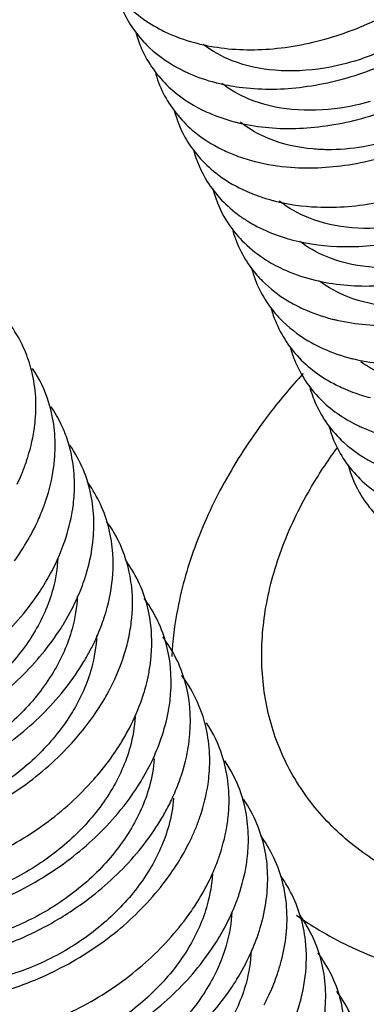
# Model space of a CAD drawing. Units: inches. Extents: x -12997 to 29, y -20 to 8840.
# Drawn here: x -12420 to -12414, y 8636 to 8651 of the extents above; entities that cross this region are included whole.
import ezdxf

# ---------------------------------------------------------------- set-up
doc = ezdxf.new("R2010")
doc.units = ezdxf.units.IN
doc.header["$MEASUREMENT"] = 0

msp = doc.modelspace()

# ---------------------------------------------------------------- linework, layer by layer
at = {"color": 0}
for points, start_tangent, end_tangent in [([(-12416.76, 8650.92), (-12415.816, 8650.889), (-12414.819, 8651.094), (-12413.851, 8651.519), (-12412.99, 8652.133), (-12412.305, 8652.889)], (0.986451, -0.164058), (0.580024, 0.814599)), ([(-12418.591, 8652.374), (-12418.563, 8652.284), (-12418.192, 8651.649), (-12417.574, 8651.181)], (0.2685, -0.96328), (0.890739, -0.454516)), ([(-12414.402, 8650.509), (-12413.442, 8650.958), (-12412.597, 8651.591), (-12411.937, 8652.359)], (0.944952, 0.32721), (0.557384, 0.830255)), ([(-12418.288, 8651.76), (-12418.23, 8651.584), (-12417.858, 8650.995)], (0.264082, -0.9645), (0.682979, -0.730438)), ([(-12411.404, 8651.803), (-12411.703, 8651.119), (-12412.196, 8650.487), (-12412.846, 8649.954), (-12413.593, 8649.565), (-12414.391, 8649.341), (-12414.968, 8649.295)], (-0.266692, -0.963782), (-0.999923, 0.012447)), ([(-12415.536, 8649.018), (-12414.565, 8649.068), (-12413.569, 8649.349), (-12412.629, 8649.843), (-12411.82, 8650.511), (-12411.224, 8651.278)], (0.997266, -0.073902), (0.516062, 0.856551)), ([(-12417.984, 8651.145), (-12417.893, 8650.886)], (0.260528, -0.965466), (0.404697, -0.914451)), ([(-12417.574, 8651.181), (-12417.46, 8651.126)], (0.890739, -0.454516), (0.912953, -0.408065)), ([(-12417.46, 8651.126), (-12417.002, 8650.97)], (0.912953, -0.408065), (0.970517, -0.241034)), ([(-12417.858, 8650.995), (-12417.829, 8650.965), (-12417.768, 8650.905)], (0.682979, -0.730438), (0.730248, -0.683182)), ([(-12417.768, 8650.905), (-12417.249, 8650.55)], (0.730248, -0.683182), (0.894878, -0.446312)), ([(-12417.002, 8650.97), (-12416.76, 8650.92)], (0.970517, -0.241034), (0.986451, -0.164058)), ([(-12414.459, 8650.716), (-12415.008, 8650.583), (-12415.785, 8650.548), (-12416.461, 8650.699), (-12416.922, 8650.957)], (-0.951902, -0.306401), (-0.790028, 0.613071)), ([(-12417.893, 8650.886), (-12417.462, 8650.284), (-12416.93, 8649.921)], (0.404697, -0.914451), (0.89795, -0.440098)), ([(-12414.203, 8650.808), (-12414.459, 8650.716)], (-0.929011, -0.370053), (-0.951902, -0.306401)), ([(-12415.801, 8648.488), (-12415.125, 8648.391), (-12414.148, 8648.466), (-12413.154, 8648.773), (-12412.224, 8649.289), (-12411.435, 8649.974), (-12410.92, 8650.653)], (0.968724, -0.248141), (0.516726, 0.856151)), ([(-12417.681, 8650.53), (-12417.552, 8650.189), (-12417.093, 8649.605), (-12416.612, 8649.293)], (0.257858, -0.966183), (0.900622, -0.434602)), ([(-12417.249, 8650.55), (-12417.186, 8650.519), (-12417.143, 8650.499)], (0.894878, -0.446312), (0.915043, -0.403357)), ([(-12417.143, 8650.499), (-12416.725, 8650.355)], (0.915043, -0.403357), (0.968163, -0.250321)), ([(-12416.353, 8650.283), (-12415.4, 8650.279), (-12414.402, 8650.509)], (0.991052, -0.13348), (0.944952, 0.32721)), ([(-12416.725, 8650.355), (-12416.702, 8650.35)], (0.968163, -0.250321), (0.9701, -0.242707)), ([(-12416.702, 8650.35), (-12416.353, 8650.283)], (0.9701, -0.242707), (0.991052, -0.13348)), ([(-12414.282, 8650.055), (-12414.756, 8649.953), (-12415.519, 8649.93), (-12416.198, 8650.095), (-12416.625, 8650.341)], (-0.961834, -0.273634), (-0.786489, 0.617605)), ([(-12417.377, 8649.914), (-12417.209, 8649.493), (-12416.721, 8648.928), (-12416.295, 8648.666)], (0.255908, -0.966701), (0.903036, -0.429566)), ([(-12416.93, 8649.921), (-12416.795, 8649.86)], (0.89795, -0.440098), (0.922224, -0.386656)), ([(-12416.795, 8649.86), (-12416.424, 8649.735)], (0.922224, -0.386656), (0.967741, -0.251946)), ([(-12414.983, 8649.672), (-12413.985, 8649.928)], (0.990093, 0.140415), (0.93699, 0.349357)), ([(-12416.424, 8649.735), (-12416.402, 8649.729)], (0.967741, -0.251946), (0.969628, -0.244586)), ([(-12416.402, 8649.729), (-12415.945, 8649.649), (-12414.983, 8649.672)], (0.969627, -0.244586), (0.990093, 0.140415)), ([(-12415.191, 8649.307), (-12415.889, 8649.471), (-12416.331, 8649.729)], (-0.996042, 0.088889), (-0.780903, 0.624652)), ([(-12417.074, 8649.297), (-12416.861, 8648.8), (-12416.346, 8648.253)], (0.254392, -0.967101), (0.810523, -0.585707)), ([(-12416.612, 8649.293), (-12416.402, 8649.203)], (0.900622, -0.434602), (0.935599, -0.353064)), ([(-12416.402, 8649.203), (-12416.123, 8649.114)], (0.935599, -0.353064), (0.967326, -0.253534)), ([(-12414.968, 8649.295), (-12415.191, 8649.307)], (-0.999923, 0.012447), (-0.996042, 0.088889)), ([(-12416.123, 8649.114), (-12416.102, 8649.109)], (0.967326, -0.253534), (0.969152, -0.246465)), ([(-12416.102, 8649.109), (-12415.536, 8649.018)], (0.969152, -0.246465), (0.997266, -0.073902)), ([(-12416.77, 8648.679), (-12416.511, 8648.108), (-12416.309, 8647.864)], (0.252987, -0.96747), (0.697275, -0.716804)), ([(-12416.295, 8648.666), (-12416.007, 8648.549)], (0.903036, -0.429566), (0.947487, -0.319793)), ([(-12416.007, 8648.549), (-12415.821, 8648.494)], (0.947487, -0.319793), (0.966971, -0.254886)), ([(-12415.821, 8648.494), (-12415.801, 8648.488)], (0.966971, -0.254886), (0.968724, -0.248141)), ([(-12413.005, 8648.313), (-12413.807, 8648.093), (-12414.575, 8648.063), (-12415.255, 8648.219), (-12415.719, 8648.484)], (-0.931158, -0.364617), (-0.781577, 0.623809)), ([(-12416.346, 8648.253), (-12416.199, 8648.156)], (0.810523, -0.585707), (0.855214, -0.518274)), ([(-12416.199, 8648.156), (-12415.979, 8648.039)], (0.855214, -0.518274), (0.905254, -0.424872)), ([(-12415.5, 8647.868), (-12414.713, 8647.766), (-12413.73, 8647.868), (-12412.739, 8648.2)], (0.968395, -0.249421), (0.910292, 0.413967)), ([(-12416.465, 8648.059), (-12416.157, 8647.419), (-12415.984, 8647.221)], (0.251421, -0.967878), (0.70833, -0.705881)), ([(-12415.979, 8648.039), (-12415.61, 8647.898)], (0.905254, -0.424872), (0.957961, -0.286899)), ([(-12416.309, 8647.864), (-12415.968, 8647.581), (-12415.662, 8647.412)], (0.697275, -0.716804), (0.907356, -0.420363)), ([(-12415.61, 8647.898), (-12415.5, 8647.868)], (0.957961, -0.286899), (0.968395, -0.249421)), ([(-12413.513, 8647.47), (-12414.312, 8647.445), (-12414.991, 8647.614), (-12415.396, 8647.848)], (-0.988363, -0.152115), (-0.790918, 0.611923)), ([(-12414.406, 8645.963), (-12413.471, 8645.909), (-12412.476, 8646.091), (-12411.502, 8646.496), (-12410.626, 8647.093), (-12409.922, 8647.838)], (0.981613, -0.190882), (0.59893, 0.800802)), ([(-12416.153, 8647.409), (-12416.145, 8647.38), (-12415.799, 8646.731), (-12415.657, 8646.578)], (0.265431, -0.96413), (0.718814, -0.695203)), ([(-12415.662, 8647.412), (-12415.21, 8647.25)], (0.907356, -0.420363), (0.967092, -0.254427)), ([(-12415.984, 8647.221), (-12415.587, 8646.912), (-12415.346, 8646.785)], (0.70833, -0.705881), (0.909323, -0.416091)), ([(-12415.21, 8647.25), (-12414.3, 8647.144), (-12413.312, 8647.273)], (0.967092, -0.254427), (0.971161, 0.238423)), ([(-12413.186, 8646.852), (-12413.953, 8646.819), (-12414.639, 8646.973), (-12415.082, 8647.22)], (-0.987372, -0.15842), (-0.794527, 0.607229)), ([(-12415.846, 8646.781), (-12415.814, 8646.679), (-12415.439, 8646.046), (-12414.817, 8645.581)], (0.267853, -0.96346), (0.893094, -0.449871)), ([(-12415.346, 8646.785), (-12414.884, 8646.623)], (0.909323, -0.416091), (0.96899, -0.247098)), ([(-12419.757, 8646.17), (-12419.99, 8646.565), (-12420.009, 8646.59)], (-0.41364, 0.910441), (-0.609628, 0.792687)), ([(-12415.657, 8646.578), (-12415.203, 8646.245), (-12415.03, 8646.158)], (0.718814, -0.695203), (0.911181, -0.412007)), ([(-12414.884, 8646.623), (-12414.859, 8646.617)], (0.96899, -0.247098), (0.971039, -0.23892)), ([(-12414.859, 8646.617), (-12414.809, 8646.605)], (0.971039, -0.23892), (0.974953, -0.222412)), ([(-12414.809, 8646.605), (-12413.886, 8646.525)], (0.974953, -0.222412), (0.999241, 0.038964)), ([(-12415.446, 8637.211), (-12415.145, 8637.012), (-12414.209, 8636.549), (-12413.155, 8636.233), (-12412.011, 8636.071), (-12410.802, 8636.068), (-12409.559, 8636.223), (-12408.31, 8636.533), (-12407.085, 8636.99), (-12405.914, 8637.584), (-12404.825, 8638.3), (-12403.842, 8639.121), (-12402.991, 8640.028), (-12402.292, 8640.999), (-12401.76, 8642.01), (-12401.409, 8643.038), (-12401.247, 8644.059), (-12401.277, 8645.047), (-12401.5, 8645.979), (-12401.7, 8646.452)], (0.815944, -0.57813), (-0.440518, 0.897744)), ([(-12419.591, 8644.874), (-12419.572, 8645.028), (-12419.641, 8645.848), (-12419.757, 8646.17)], (0.146593, 0.989197), (-0.41364, 0.910441)), ([(-12415.543, 8646.166), (-12415.48, 8645.979), (-12415.075, 8645.362), (-12414.502, 8644.954)], (0.263544, -0.964647), (0.895363, -0.445338)), ([(-12415.03, 8646.158), (-12414.582, 8646.002)], (0.911181, -0.412007), (0.968799, -0.247849)), ([(-12414.582, 8646.002), (-12414.558, 8645.996)], (0.968799, -0.247849), (0.970811, -0.239847)), ([(-12414.558, 8645.996), (-12414.406, 8645.963)], (0.970811, -0.239847), (0.981613, -0.190882)), ([(-12414.053, 8645.74), (-12414.432, 8645.947)], (-0.925581, 0.37855), (-0.812915, 0.582383)), ([(-12419.361, 8645.314), (-12419.614, 8645.843)], (-0.303153, 0.952942), (-0.550605, 0.834766)), ([(-12415.343, 8645.762), (-12415.907, 8645.087), (-12416.555, 8644.101), (-12417.031, 8643.081), (-12417.324, 8642.053), (-12417.418, 8641.294)], (-0.675534, -0.737329), (-0.053476, -0.998569)), ([(-12415.239, 8645.551), (-12415.143, 8645.281), (-12414.708, 8644.681), (-12414.183, 8644.325)], (0.260114, -0.965578), (0.898322, -0.439339)), ([(-12414.817, 8645.581), (-12414.713, 8645.531)], (0.893094, -0.449871), (0.913216, -0.407476)), ([(-12414.713, 8645.531), (-12414.563, 8645.47)], (0.913216, -0.407476), (0.937021, -0.349272)), ([(-12414.563, 8645.47), (-12414.281, 8645.382)], (0.937021, -0.349272), (0.968493, -0.249039)), ([(-12419.261, 8644.502), (-12419.361, 8645.314)], (0.049914, 0.998754), (-0.303153, 0.952942)), ([(-12419.162, 8644.96), (-12419.321, 8645.239)], (-0.430189, 0.902739), (-0.559342, 0.828937)), ([(-12419.709, 8644.382), (-12419.591, 8644.874)], (0.31659, 0.948562), (0.146593, 0.989197)), ([(-12419.086, 8644.778), (-12419.162, 8644.96)], (-0.343116, 0.939293), (-0.430189, 0.902739)), ([(-12414.936, 8644.936), (-12414.802, 8644.584), (-12414.339, 8644.002), (-12413.865, 8643.698)], (0.257555, -0.966264), (0.900926, -0.433973)), ([(-12414.502, 8644.954), (-12414.429, 8644.919), (-12414.395, 8644.904)], (0.895363, -0.445338), (0.915383, -0.402584)), ([(-12414.395, 8644.904), (-12413.98, 8644.761)], (0.915383, -0.402584), (0.968107, -0.250538)), ([(-12418.976, 8643.66), (-12418.953, 8643.976), (-12419.086, 8644.778)], (0.136122, 0.990692), (-0.343116, 0.939293)), ([(-12418.669, 8643.052), (-12418.648, 8643.449), (-12418.813, 8644.241), (-12419.028, 8644.634)], (0.131072, 0.991373), (-0.567573, 0.823323)), ([(-12414.929, 8638.659), (-12415.476, 8639.369), (-12415.834, 8640.183), (-12415.99, 8641.075), (-12415.94, 8642.018), (-12415.685, 8642.982), (-12415.233, 8643.937), (-12414.808, 8644.584)], (-0.699361, 0.714769), (0.593484, 0.804846)), ([(-12419.718, 8644.357), (-12419.709, 8644.382)], (0.324581, 0.945858), (0.31659, 0.948562)), ([(-12419.283, 8644.267), (-12419.261, 8644.502)], (0.1414, 0.989953), (0.049914, 0.998754)), ([(-12419.789, 8644.168), (-12419.718, 8644.357)], (0.382588, 0.923919), (0.324581, 0.945858)), ([(-12419.404, 8643.761), (-12419.283, 8644.267)], (0.316309, 0.948656), (0.1414, 0.989953)), ([(-12414.632, 8644.32), (-12414.458, 8643.889), (-12413.966, 8643.326), (-12413.548, 8643.07)], (0.255683, -0.966761), (0.903374, -0.428855)), ([(-12419.858, 8644.014), (-12419.789, 8644.168)], (0.427971, 0.903793), (0.382588, 0.923919)), ([(-12418.734, 8644.029), (-12418.75, 8644.051)], (-0.575994, 0.817454), (-0.585776, 0.810473)), ([(-12418.347, 8642.921), (-12418.545, 8643.702), (-12418.734, 8644.029)], (-0.066841, 0.997764), (-0.575994, 0.817454)), ([(-12419.413, 8643.735), (-12419.404, 8643.761)], (0.32447, 0.945896), (0.316309, 0.948656)), ([(-12419.548, 8643.403), (-12419.446, 8643.644)], (0.424965, 0.90521), (0.353028, 0.935613)), ([(-12419.446, 8643.644), (-12419.429, 8643.688)], (0.353028, 0.935613), (0.339155, 0.940731)), ([(-12419.429, 8643.688), (-12419.413, 8643.735)], (0.339155, 0.940731), (0.32447, 0.945896)), ([(-12419.106, 8643.119), (-12418.984, 8643.605)], (0.322527, 0.94656), (0.156282, 0.987713)), ([(-12418.984, 8643.605), (-12418.976, 8643.66)], (0.156282, 0.987713), (0.136122, 0.990692)), ([(-12419.74, 8643.047), (-12419.548, 8643.403)], (0.522324, 0.852747), (0.424965, 0.90521)), ([(-12418.113, 8642.729), (-12418.279, 8643.161), (-12418.441, 8643.423)], (-0.2573, 0.966332), (-0.58375, 0.811933)), ([(-12419.901, 8642.805), (-12419.74, 8643.047)], (0.583049, 0.812437), (0.522324, 0.852747)), ([(-12419.238, 8642.792), (-12419.106, 8643.119)], (0.422057, 0.906569), (0.322527, 0.94656)), ([(-12418.769, 8642.595), (-12418.669, 8643.052)], (0.290933, 0.956744), (0.131072, 0.991373)), ([(-12419.216, 8642.855), (-12419.296, 8642.352)], (-0.040019, -0.999199), (-0.266692, -0.963782)), ([(-12418.344, 8642.676), (-12418.347, 8642.921)], (0.035686, 0.999363), (-0.066841, 0.997764)), ([(-12419.437, 8642.422), (-12419.238, 8642.792)], (0.523378, 0.852101), (0.422057, 0.906569)), ([(-12418.436, 8642.071), (-12418.344, 8642.676)], (0.258553, 0.965997), (0.035686, 0.999363)), ([(-12418.017, 8642.619), (-12418.143, 8642.812)], (-0.497013, 0.867743), (-0.588674, 0.808371)), ([(-12418.05, 8642.392), (-12418.113, 8642.729)], (-0.106756, 0.994285), (-0.2573, 0.966332)), ([(-12418.8, 8642.498), (-12418.769, 8642.595)], (0.32214, 0.946692), (0.290933, 0.956744)), ([(-12417.749, 8641.232), (-12417.757, 8641.862), (-12418.017, 8642.619)], (0.113382, 0.993551), (-0.497013, 0.867743)), ([(-12419.296, 8642.352), (-12419.6, 8641.659), (-12420.108, 8641.017), (-12420.756, 8640.492), (-12421.503, 8640.107), (-12422.32, 8639.884), (-12423.121, 8639.86), (-12423.802, 8640.03), (-12424.207, 8640.266)], (-0.266692, -0.963782), (-0.788949, 0.614459)), ([(-12419.532, 8642.275), (-12419.437, 8642.422)], (0.560524, 0.828138), (0.523378, 0.852101)), ([(-12418.928, 8642.18), (-12418.8, 8642.498)], (0.419165, 0.90791), (0.32214, 0.946692)), ([(-12418.056, 8641.838), (-12418.05, 8642.392)], (0.119727, 0.992807), (-0.106756, 0.994285)), ([(-12423.954, 8640.213), (-12423.002, 8640.205), (-12422.004, 8640.432), (-12421.043, 8640.877), (-12420.196, 8641.508), (-12419.532, 8642.275)], (0.990485, -0.137619), (0.560524, 0.828138)), ([(-12418.91, 8642.248), (-12418.991, 8641.731)], (-0.032434, -0.999474), (-0.266692, -0.963782)), ([(-12417.459, 8640.497), (-12417.467, 8641.331), (-12417.759, 8642.075), (-12417.853, 8642.211)], (0.155455, 0.987843), (-0.597975, 0.801515)), ([(-12419.134, 8641.797), (-12418.928, 8642.18)], (0.524201, 0.851595), (0.419165, 0.90791)), ([(-12418.488, 8641.898), (-12418.436, 8642.071)], (0.315462, 0.948938), (0.258553, 0.965997)), ([(-12418.495, 8641.877), (-12418.488, 8641.898)], (0.322336, 0.946625), (0.315461, 0.948938)), ([(-12422.585, 8639.598), (-12421.587, 8639.85), (-12420.635, 8640.318), (-12419.805, 8640.967), (-12419.166, 8641.746)], (0.990578, 0.136953), (0.537202, 0.843453)), ([(-12418.991, 8641.731), (-12419.292, 8641.043), (-12419.79, 8640.408), (-12420.445, 8639.874), (-12421.197, 8639.485), (-12421.995, 8639.266), (-12422.57, 8639.224)], (-0.266692, -0.963782), (-0.999846, 0.017551)), ([(-12419.166, 8641.746), (-12419.134, 8641.797)], (0.537202, 0.843453), (0.524201, 0.851595)), ([(-12418.618, 8641.569), (-12418.495, 8641.877)], (0.416167, 0.909288), (0.322336, 0.946625)), ([(-12418.107, 8641.546), (-12418.056, 8641.838)], (0.22514, 0.974326), (0.119727, 0.992807)), ([(-12418.605, 8641.63), (-12418.686, 8641.109)], (-0.030871, -0.999523), (-0.266692, -0.963782)), ([(-12417.181, 8640.799), (-12417.504, 8641.529), (-12417.559, 8641.604)], (-0.227932, 0.973677), (-0.604339, 0.796727)), ([(-12418.704, 8641.394), (-12418.618, 8641.569)], (0.465729, 0.884928), (0.416167, 0.909288)), ([(-12418.183, 8641.276), (-12418.107, 8641.546)], (0.315628, 0.948883), (0.22514, 0.974326)), ([(-12418.803, 8641.218), (-12418.704, 8641.394)], (0.512992, 0.858393), (0.465729, 0.884928)), ([(-12418.191, 8641.254), (-12418.183, 8641.276)], (0.322785, 0.946472), (0.315628, 0.948883)), ([(-12418.686, 8641.109), (-12418.987, 8640.421), (-12419.502, 8639.769), (-12420.18, 8639.227), (-12420.935, 8638.847), (-12421.724, 8638.639), (-12422.495, 8638.615), (-12423.179, 8638.781)], (-0.266692, -0.963782), (-0.922831, 0.385205)), ([(-12423.137, 8638.947), (-12422.168, 8638.993), (-12421.171, 8639.271), (-12420.229, 8639.762), (-12419.418, 8640.428), (-12418.803, 8641.218)], (0.996961, -0.077897), (0.512992, 0.858393)), ([(-12418.444, 8640.69), (-12418.212, 8641.195)], (0.487936, 0.872879), (0.341673, 0.939819)), ([(-12418.212, 8641.195), (-12418.191, 8641.254)], (0.341673, 0.939819), (0.322785, 0.946472)), ([(-12417.781, 8641.022), (-12417.749, 8641.232)], (0.19079, 0.981631), (0.113382, 0.993551)), ([(-12417.878, 8640.654), (-12417.781, 8641.022)], (0.31597, 0.948769), (0.19079, 0.981631)), ([(-12417.017, 8640.588), (-12417.252, 8640.981), (-12417.265, 8640.997)], (-0.419443, 0.907781), (-0.610446, 0.792058)), ([(-12417.141, 8639.972), (-12417.181, 8640.799)], (0.119402, 0.992846), (-0.227932, 0.973677)), ([(-12418.507, 8640.582), (-12418.444, 8640.69)], (0.516616, 0.856217), (0.487936, 0.872879)), ([(-12417.886, 8640.631), (-12417.878, 8640.654)], (0.32338, 0.946269), (0.31597, 0.948769)), ([(-12423.387, 8638.416), (-12422.727, 8638.319), (-12421.75, 8638.391), (-12420.756, 8638.695), (-12419.825, 8639.207), (-12419.032, 8639.89), (-12418.507, 8640.582)], (0.968778, -0.247932), (0.516616, 0.856217)), ([(-12418.087, 8640.164), (-12417.886, 8640.631)], (0.461991, 0.886885), (0.32338, 0.946269)), ([(-12417.474, 8640.412), (-12417.459, 8640.497)], (0.186751, 0.982407), (0.155455, 0.987843)), ([(-12416.845, 8639.281), (-12416.826, 8639.447), (-12416.899, 8640.266), (-12417.017, 8640.588)], (0.145897, 0.9893), (-0.419443, 0.907781)), ([(-12417.997, 8640.345), (-12418.076, 8639.866)], (-0.051487, -0.998674), (-0.266692, -0.963782)), ([(-12417.582, 8640.008), (-12417.474, 8640.412)], (0.323952, 0.946073), (0.186751, 0.982407)), ([(-12416.538, 8638.674), (-12416.515, 8638.921), (-12416.62, 8639.731), (-12416.871, 8640.251)], (0.140582, 0.990069), (-0.551807, 0.833972)), ([(-12418.204, 8639.957), (-12418.087, 8640.164)], (0.517548, 0.855654), (0.461991, 0.886885)), ([(-12423.086, 8637.796), (-12422.315, 8637.694), (-12421.332, 8637.793), (-12420.341, 8638.121), (-12419.422, 8638.655), (-12418.65, 8639.354), (-12418.204, 8639.957)], (0.96845, -0.249208), (0.517548, 0.855654)), ([(-12418.076, 8639.866), (-12418.379, 8639.174), (-12418.882, 8638.536), (-12419.532, 8638.008), (-12420.285, 8637.619), (-12420.975, 8637.419)], (-0.266692, -0.963782), (-0.982434, -0.186608)), ([(-12417.734, 8639.638), (-12417.582, 8640.008)], (0.435157, 0.900355), (0.323952, 0.946073)), ([(-12417.269, 8639.41), (-12417.152, 8639.888)], (0.316574, 0.948568), (0.151149, 0.988511)), ([(-12417.152, 8639.888), (-12417.141, 8639.972)], (0.151149, 0.988511), (0.119402, 0.992846)), ([(-12417.901, 8639.331), (-12417.734, 8639.638)], (0.518704, 0.854954), (0.435157, 0.900355)), ([(-12417.694, 8639.681), (-12417.771, 8639.244)], (-0.071782, -0.99742), (-0.266692, -0.963782)), ([(-12416.231, 8638.067), (-12416.207, 8638.394), (-12416.344, 8639.195), (-12416.578, 8639.647)], (0.135491, 0.990779), (-0.560583, 0.828098)), ([(-12417.277, 8639.385), (-12417.269, 8639.41)], (0.324409, 0.945917), (0.316575, 0.948568)), ([(-12420.914, 8637.197), (-12419.927, 8637.55), (-12419.021, 8638.105), (-12418.27, 8638.819), (-12417.901, 8639.331)], (0.97195, 0.235189), (0.518704, 0.854954)), ([(-12417.771, 8639.244), (-12418.079, 8638.545), (-12418.603, 8637.889), (-12419.275, 8637.355), (-12420.019, 8636.983), (-12420.802, 8636.775)], (-0.266692, -0.963782), (-0.988682, -0.150025)), ([(-12417.385, 8639.112), (-12417.277, 8639.385)], (0.407347, 0.913274), (0.324409, 0.945917)), ([(-12416.964, 8638.788), (-12416.845, 8639.281)], (0.316572, 0.948568), (0.145897, 0.9893)), ([(-12417.422, 8639.031), (-12417.385, 8639.112)], (0.430709, 0.902491), (0.407347, 0.913274)), ([(-12417.541, 8638.803), (-12417.422, 8639.031)], (0.493875, 0.869533), (0.430709, 0.902491)), ([(-12417.389, 8639.06), (-12417.466, 8638.623)], (-0.071759, -0.997422), (-0.266692, -0.963782)), ([(-12415.924, 8637.459), (-12415.903, 8637.867), (-12416.073, 8638.657), (-12416.284, 8639.042)], (0.130292, 0.991476), (-0.568968, 0.82236)), ([(-12417.599, 8638.705), (-12417.541, 8638.803)], (0.519979, 0.854179), (0.493875, 0.869533)), ([(-12416.972, 8638.762), (-12416.964, 8638.788)], (0.324587, 0.945856), (0.316572, 0.948568)), ([(-12417.466, 8638.623), (-12417.766, 8637.937), (-12418.263, 8637.302), (-12418.916, 8636.769), (-12419.668, 8636.379), (-12420.459, 8636.159), (-12421.25, 8636.126)], (-0.266692, -0.963782), (-0.996123, 0.087969)), ([(-12417.892, 8638.286), (-12417.599, 8638.705)], (0.622926, 0.782281), (0.519979, 0.854179)), ([(-12417.038, 8638.587), (-12416.972, 8638.762)], (0.378614, 0.925555), (0.324587, 0.945856)), ([(-12416.659, 8638.167), (-12416.538, 8638.674)], (0.316243, 0.948678), (0.140582, 0.990069)), ([(-12410.256, 8637.262), (-12411.251, 8637.228), (-12412.34, 8637.347), (-12413.336, 8637.631), (-12414.208, 8638.073), (-12414.929, 8638.659)], (-0.995278, -0.097066), (-0.699361, 0.714769)), ([(-12417.112, 8638.421), (-12417.038, 8638.587)], (0.427552, 0.903991), (0.378614, 0.925555)), ([(-12415.991, 8638.437), (-12416.013, 8638.469)], (-0.577077, 0.81669), (-0.591565, 0.806257)), ([(-12417.297, 8638.078), (-12417.112, 8638.421)], (0.521273, 0.85339), (0.427552, 0.903991)), ([(-12415.688, 8636.489), (-12415.603, 8637.339), (-12415.804, 8638.118), (-12415.991, 8638.437)], (0.254052, 0.96719), (-0.577077, 0.81669)), ([(-12419.209, 8637.15), (-12418.622, 8637.557), (-12417.892, 8638.286)], (0.859346, 0.511395), (0.622926, 0.782281)), ([(-12416.667, 8638.141), (-12416.659, 8638.167)], (0.324427, 0.945911), (0.316243, 0.948678)), ([(-12417.518, 8637.754), (-12417.297, 8638.078)], (0.601862, 0.7986), (0.521273, 0.85339)), ([(-12416.802, 8637.81), (-12416.695, 8638.062)], (0.424565, 0.905398), (0.348923, 0.937151)), ([(-12416.695, 8638.062), (-12416.683, 8638.096)], (0.348923, 0.937151), (0.338643, 0.940915)), ([(-12416.683, 8638.096), (-12416.667, 8638.141)], (0.338643, 0.940915), (0.324427, 0.945911)), ([(-12416.36, 8637.525), (-12416.356, 8637.538), (-12416.238, 8638.015)], (0.32244, 0.94659), (0.154835, 0.98794)), ([(-12416.238, 8638.015), (-12416.231, 8638.067)], (0.154835, 0.98794), (0.135491, 0.990779)), ([(-12416.776, 8637.865), (-12416.856, 8637.379)], (-0.04842, -0.998827), (-0.266692, -0.963782)), ([(-12422.006, 8635.893), (-12421.073, 8635.836), (-12420.078, 8636.014), (-12419.103, 8636.416), (-12418.225, 8637.011), (-12417.518, 8637.754)], (0.980773, -0.195153), (0.601862, 0.7986)), ([(-12416.995, 8637.452), (-12416.802, 8637.81)], (0.52248, 0.852651), (0.424565, 0.905398)), ([(-12415.31, 8636.245), (-12415.306, 8636.81), (-12415.54, 8637.577), (-12415.697, 8637.831)], (0.118918, 0.992904), (-0.584773, 0.811197)), ([(-12416.856, 8637.379), (-12417.154, 8636.696), (-12417.646, 8636.065), (-12418.296, 8635.532), (-12419.044, 8635.141)], (-0.266692, -0.963782), (-0.929011, -0.370053)), ([(-12417.147, 8637.223), (-12416.995, 8637.452)], (0.580024, 0.814599), (0.52248, 0.852651)), ([(-12416.492, 8637.199), (-12416.36, 8637.525)], (0.421663, 0.906753), (0.32244, 0.94659)), ([(-12416.02, 8637.014), (-12415.924, 8637.459)], (0.286641, 0.958038), (0.130292, 0.991476)), ([(-12421.601, 8635.253), (-12420.657, 8635.223), (-12419.661, 8635.427), (-12418.692, 8635.852), (-12417.831, 8636.467), (-12417.147, 8637.223)], (0.986451, -0.164058), (0.580024, 0.814599)), ([(-12416.47, 8637.263), (-12416.551, 8636.758)], (-0.038707, -0.999251), (-0.266692, -0.963782)), ([(-12415.033, 8635.441), (-12415.013, 8636.28), (-12415.278, 8637.035), (-12415.403, 8637.225)], (0.186055, 0.982539), (-0.591901, 0.806011)), ([(-12419.514, 8636.982), (-12419.209, 8637.15)], (0.891598, 0.452828), (0.859346, 0.511395)), ([(-12416.692, 8636.827), (-12416.492, 8637.199)], (0.523496, 0.852028), (0.421663, 0.906753)), ([(-12421.488, 8636.452), (-12420.496, 8636.604), (-12419.514, 8636.982)], (0.999378, 0.035251), (0.891598, 0.452828)), ([(-12416.055, 8636.904), (-12416.048, 8636.925)], (0.322185, 0.946677), (0.315576, 0.9489)), ([(-12416.048, 8636.925), (-12416.02, 8637.014)], (0.315576, 0.9489), (0.286641, 0.958038)), ([(-12416.551, 8636.758), (-12416.861, 8636.055), (-12417.382, 8635.403), (-12418.047, 8634.874), (-12418.798, 8634.496)], (-0.266692, -0.963782), (-0.934696, -0.355449)), ([(-12416.778, 8636.693), (-12416.692, 8636.827)], (0.557384, 0.830255), (0.523496, 0.852028)), ([(-12416.182, 8636.587), (-12416.055, 8636.904)], (0.418755, 0.908099), (0.322185, 0.946677)), ([(-12419.244, 8634.843), (-12418.283, 8635.291), (-12417.439, 8635.924), (-12416.778, 8636.693)], (0.944952, 0.32721), (0.557384, 0.830255)), ([(-12416.165, 8636.654), (-12416.245, 8636.136)], (-0.032266, -0.999479), (-0.266692, -0.963782)), ([(-12414.714, 8634.901), (-12414.712, 8634.916), (-12414.724, 8635.749), (-12415.02, 8636.49), (-12415.109, 8636.618)], (0.156108, 0.98774), (-0.598805, 0.800895)), ([(-12416.389, 8636.202), (-12416.182, 8636.587)], (0.524259, 0.851559), (0.418755, 0.908099)), ([(-12415.743, 8636.304), (-12415.688, 8636.489)], (0.315468, 0.948936), (0.254052, 0.96719)), ([(-12415.75, 8636.282), (-12415.743, 8636.304)], (0.322383, 0.946609), (0.315468, 0.948936)), ([(-12416.245, 8636.136), (-12416.544, 8635.452), (-12417.037, 8634.821), (-12417.687, 8634.288), (-12418.434, 8633.898), (-12419.232, 8633.674), (-12419.809, 8633.629)], (-0.266692, -0.963782), (-0.999923, 0.012447)), ([(-12416.47, 8636.076), (-12416.413, 8636.164)], (0.556024, 0.831166), (0.533932, 0.845528)), ([(-12416.413, 8636.164), (-12416.389, 8636.202)], (0.533932, 0.845528), (0.524259, 0.851559)), ([(-12415.872, 8635.976), (-12415.75, 8636.282)], (0.415747, 0.90948), (0.322383, 0.946609)), ([(-12415.359, 8635.965), (-12415.31, 8636.245)], (0.22051, 0.975385), (0.118918, 0.992904)), ([(-12418.432, 8634.428), (-12417.876, 8634.733), (-12417.049, 8635.383), (-12416.47, 8636.076)], (0.904632, 0.426193), (0.556024, 0.831166)), ([(-12414.406, 8634.295), (-12414.394, 8634.391), (-12414.439, 8635.217), (-12414.766, 8635.944), (-12414.815, 8636.011)], (0.150474, 0.988614), (-0.605189, 0.796082)), ([(-12415.96, 8635.797), (-12415.872, 8635.976)], (0.466578, 0.88448), (0.415747, 0.90948)), ([(-12415.438, 8635.682), (-12415.359, 8635.965)], (0.315668, 0.94887), (0.22051, 0.975385))]:
    msp.add_spline(points, degree=3, dxfattribs=dict(at, start_tangent=start_tangent, end_tangent=end_tangent))

doc.saveas('drawing.dxf')
